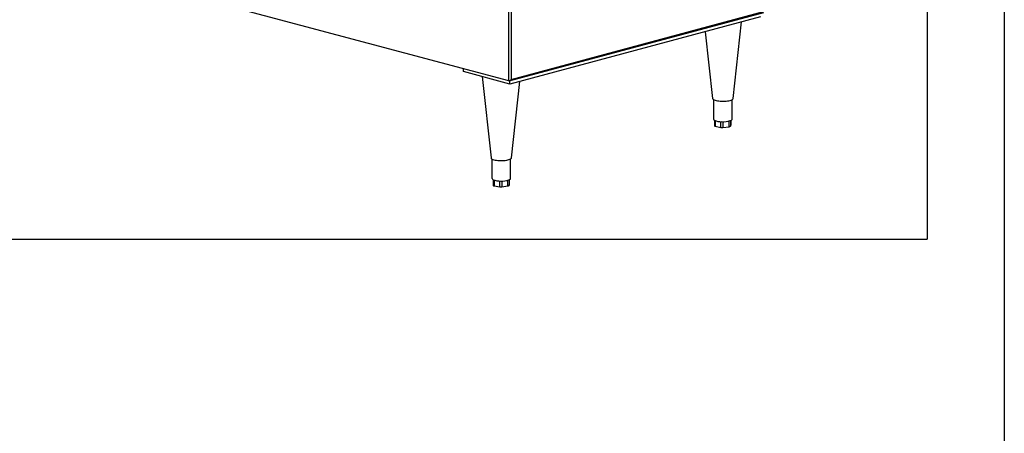
# Paper-space layout 'Sheet2' of a CAD drawing. Units: inches. Extents: x 0.3 to 10.6, y 0.4 to 8.2.
# Drawn here: x 9.1 to 10.6, y 5 to 5.7 of the extents above; entities that cross this region are included whole.
import ezdxf

# ---------------------------------------------------------------- set-up
doc = ezdxf.new("R2010")
doc.units = ezdxf.units.IN
doc.header["$MEASUREMENT"] = 0
doc.layers.add('REF00BDR', color=5, linetype='Continuous')
doc.layers.add('SLD-0', color=179, linetype='Continuous')

psp = doc.layouts.new('Sheet2')

# ---------------------------------------------------------------- linework, layer by layer
at = {"color": 7, "linetype": 'Continuous', "lineweight": 25}
for p, q in [((9.8142, 5.5583), (9.8142, 7.1742)), ((9.8177, 7.1742), (9.8177, 5.5607)), ((9.8142, 5.5583), (8.0765, 6.0239)), ((9.8177, 5.5607), (10.2031, 5.664)), ((9.815, 5.5584), (10.2036, 5.6625)), ((10.1982, 5.656), (9.816, 5.5536)), ((10.1564, 5.5315), (10.1693, 5.6483)), ((10.114, 5.6334), (10.1252, 5.5315)), ((9.7453, 5.5726), (9.7453, 5.5768)), ((9.816, 5.5536), (9.7453, 5.5726)), ((9.7734, 5.565), (9.7871, 5.4409)), ((9.816, 5.5536), (9.816, 5.5586)), ((9.8183, 5.4409), (9.8312, 5.5577)), ((10.1267, 5.5298), (10.1267, 5.5)), ((10.1549, 5.5), (10.1549, 5.5298)), ((10.1281, 5.4984), (10.1281, 5.4899)), ((10.1535, 5.4921), (10.1535, 5.4984)), ((10.1293, 5.4892), (10.1377, 5.4875)), ((10.1409, 5.4874), (10.1504, 5.4885)), ((10.1523, 5.4892), (10.1535, 5.492)), ((10.1535, 5.4921), (10.1535, 5.492)), ((9.7886, 5.4392), (9.7886, 5.4094)), ((9.8168, 5.4094), (9.8168, 5.4392)), ((9.7903, 5.4076), (9.7903, 5.3991)), ((9.7918, 5.3984), (9.8006, 5.3969)), ((9.8037, 5.3969), (9.813, 5.3982)), ((9.8147, 5.3989), (9.8151, 5.4017)), ((9.8151, 5.4017), (9.8151, 5.4076)), ((9.8151, 5.4017), (9.8151, 5.4017))]:
    psp.add_line(p, q, dxfattribs=at)
at = {"color": 8, "linetype": 'Continuous', "lineweight": 25}
for p, q in [((10.1535, 5.492), (10.1535, 5.4984)), ((10.1293, 5.4978), (10.1293, 5.4892)), ((10.1377, 5.4875), (10.1377, 5.4963)), ((10.1409, 5.4962), (10.1409, 5.4874)), ((10.1504, 5.4885), (10.1504, 5.4973)), ((10.1523, 5.4978), (10.1523, 5.4892)), ((9.7918, 5.4071), (9.7918, 5.3984)), ((9.8006, 5.3969), (9.8006, 5.4057)), ((9.8037, 5.4057), (9.8037, 5.3969)), ((9.813, 5.3982), (9.813, 5.4069)), ((9.8147, 5.4074), (9.8147, 5.3989)), ((9.8151, 5.4017), (9.8151, 5.4076))]:
    psp.add_line(p, q, dxfattribs=at)
at = {"color": 7, "linetype": 'Continuous', "lineweight": 25, "flags": 128}
for points in [[(10.1252, 5.5315), (10.1253, 5.5312), (10.1257, 5.5305), (10.1265, 5.53), (10.1276, 5.5294), (10.1289, 5.5289), (10.1306, 5.5285), (10.1325, 5.5281), (10.1345, 5.5278), (10.1367, 5.5276), (10.139, 5.5275), (10.1414, 5.5274), (10.1437, 5.5275), (10.1459, 5.5277), (10.1481, 5.5279), (10.1501, 5.5282), (10.1518, 5.5287), (10.1534, 5.5291), (10.1546, 5.5297), (10.1555, 5.5302), (10.1561, 5.5308), (10.1564, 5.5315), (10.1564, 5.5315)], [(10.1521, 5.4978), (10.1531, 5.4982), (10.1539, 5.4986), (10.1544, 5.4991), (10.1548, 5.4996), (10.1549, 5.5)], [(9.7871, 5.4409), (9.7871, 5.4409), (9.7873, 5.4403), (9.7879, 5.4397), (9.7889, 5.4391), (9.7901, 5.4386), (9.7916, 5.4381), (9.7934, 5.4377), (9.7953, 5.4374), (9.7975, 5.4371), (9.7997, 5.4369), (9.8021, 5.4369), (9.8044, 5.4369), (9.8067, 5.437), (9.8089, 5.4372), (9.811, 5.4375), (9.8128, 5.4379), (9.8145, 5.4383), (9.8159, 5.4388), (9.817, 5.4394), (9.8178, 5.4399), (9.8182, 5.4406), (9.8183, 5.4409)], [(9.8146, 5.4074), (9.8155, 5.4078), (9.8161, 5.4083), (9.8166, 5.4088), (9.8168, 5.4093), (9.8168, 5.4094)]]:
    psp.add_lwpolyline(points, dxfattribs=at)
at = {"color": 7, "linetype": 'Continuous', "lineweight": 25}
for centre, radius, start, end in [((10.1286, 5.5002), 0.00186, 187.0422, 248.5387), ((10.1385, 5.5225), 0.0263, 246.1147, 271.437), ((10.1292, 5.4905), 0.00133, 209.3707, 274.6176), ((10.1396, 5.498), 0.0106, 259.8321, 276.656), ((10.1413, 5.5343), 0.0381, 266.8141, 286.4575), ((10.1505, 5.4912), 0.00264, 267.9077, 311.8619), ((9.7909, 5.4099), 0.00231, 191.6775, 253.3389), ((9.8011, 5.4358), 0.0301, 248.8265, 271.8703), ((9.7916, 5.4), 0.00159, 213.4511, 274.5806), ((9.8023, 5.4076), 0.0108, 261.0356, 277.6735), ((9.8036, 5.4402), 0.0345, 267.4748, 288.467), ((9.8131, 5.4002), 0.00205, 266.5864, 319.1781)]:
    psp.add_arc(centre, radius, start, end, dxfattribs=at)
psp.add_ellipse((9.816, 5.5612), major_axis=(0.00209, 0.00273), ratio=0.502791, start_param=3.346951, end_param=4.917747, dxfattribs=at)
at = {"layer": 'REF00BDR'}
psp.add_line((10.5703, 8.2278), (10.5703, 0.3511), dxfattribs=at)
at = {"layer": 'SLD-0'}
for p in [(10.4528, 8.0595), (0.4529, 5.3173)]:
    psp.add_line(p, (10.4528, 5.3173), dxfattribs=at)

doc.saveas('drawing.dxf')
